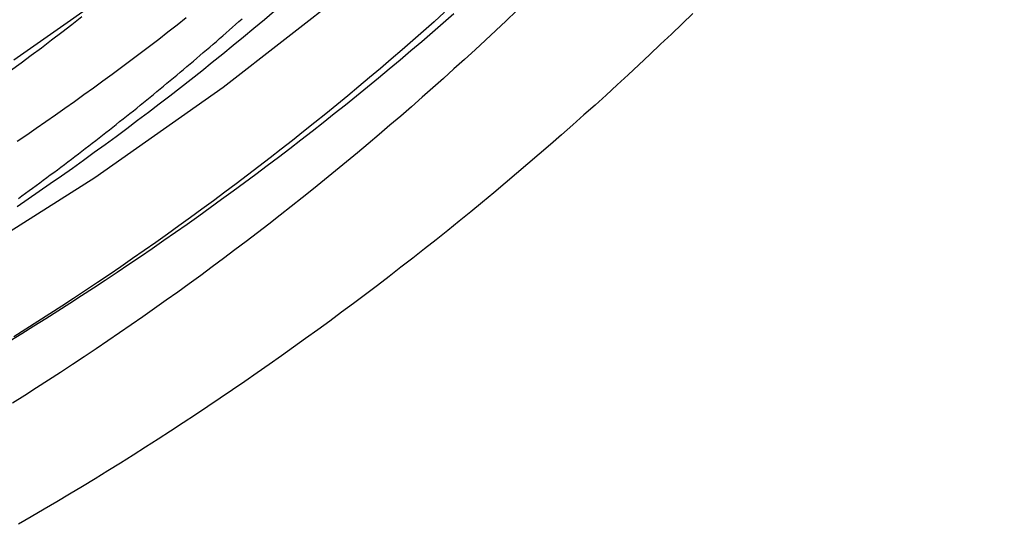
# Model space of a CAD drawing. Extents: x 624 to 958, y 383 to 633.
# Drawn here: x 915 to 924, y 476 to 481 of the extents above; entities that cross this region are included whole.
import ezdxf

# ---------------------------------------------------------------- set-up
doc = ezdxf.new("R2010")
doc.units = 0
doc.header["$LTSCALE"] = 20
doc.layers.get('0').update_dxf_attribs({"linetype": 'CONTINUOUS'})
doc.layers.add('STEMPEL', color=3, linetype='CONTINUOUS')

# ---------------------------------------------------------------- blocks, each defined once
blk = doc.blocks.new('A$C152ED8DE')
for points in [[(520.845, -1.53203, 0), (520.809, -2.98275, 0), (520.703, -4.42998, 0), (520.525, -5.87023, 0), (520.276, -7.30003, 0), (519.958, -8.71593, 0), (519.57, -10.1145, 0), (519.114, -11.4924, 0), (518.591, -12.8464, 0), (518.003, -14.173, 0), (517.349, -15.4692, 0), (516.633, -16.7319, 0), (515.855, -17.9579, 0), (515.019, -19.1443, 0), (514.125, -20.2884, 0), (513.176, -21.3872, 0), (512.174, -22.4382, 0), (511.121, -23.4388, 0), (510.021, -24.3867, 0), (508.875, -25.2795, 0), (507.687, -26.1151, 0), (506.459, -26.8914, 0)], [(519.491, -1.56578, 0), (519.457, -2.95014, 0), (519.355, -4.33116, 0), (519.185, -5.70553, 0), (518.948, -7.06992, 0), (518.644, -8.42105, 0), (518.274, -9.75566, 0), (517.839, -11.0706, 0), (517.34, -12.3625, 0), (516.778, -13.6285, 0), (516.155, -14.8654, 0), (515.471, -16.0703, 0), (514.729, -17.2402, 0), (513.931, -18.3724, 0), (513.078, -19.4641, 0), (512.172, -20.5127, 0), (511.216, -21.5156, 0), (510.212, -22.4705, 0), (509.162, -23.375, 0), (508.068, -24.2269, 0), (506.935, -25.0243, 0)], [(513.231, -24.5914, 0), (513.132, -24.6875, 0), (513.033, -24.7831, 0), (512.933, -24.8784, 0), (512.832, -24.9732, 0), (512.732, -25.0675, 0), (512.631, -25.1615, 0), (512.529, -25.255, 0), (512.427, -25.348, 0), (512.325, -25.4406, 0), (512.222, -25.5327, 0), (512.119, -25.6244, 0), (512.015, -25.7157, 0), (511.912, -25.8064, 0), (511.807, -25.8968, 0), (511.703, -25.9866, 0), (511.597, -26.0761, 0), (511.492, -26.165, 0), (511.386, -26.2535, 0), (511.28, -26.3415, 0), (511.173, -26.4291, 0), (511.066, -26.5162, 0), (510.959, -26.6028, 0), (510.851, -26.689, 0), (510.743, -26.7747, 0), (510.634, -26.8599, 0), (510.525, -26.9446, 0), (510.416, -27.0289, 0), (510.307, -27.1126, 0), (510.197, -27.1959, 0), (510.086, -27.2787, 0), (509.975, -27.3611, 0), (509.864, -27.4429, 0), (509.753, -27.5242, 0), (509.641, -27.6051, 0), (509.529, -27.6855, 0), (509.417, -27.7653, 0), (509.304, -27.8447, 0), (509.19, -27.9236, 0), (509.077, -28.002, 0), (508.963, -28.0798, 0), (508.849, -28.1572, 0), (508.734, -28.2341, 0), (508.619, -28.3105, 0), (508.504, -28.3863, 0), (508.389, -28.4617, 0), (508.273, -28.5365, 0), (508.156, -28.6108, 0), (508.04, -28.6846, 0), (507.923, -28.7579, 0), (507.806, -28.8307, 0), (507.688, -28.9029, 0), (507.571, -28.9747, 0), (507.452, -29.0459, 0), (507.334, -29.1166, 0), (507.215, -29.1868, 0), (507.096, -29.2565, 0), (506.977, -29.3256, 0)]]:
    blk.add_polyline3d(points)
at = {"color": 1}
for points in [[(506.977, -26.3058, 0), (507.01, -26.2819, 0), (507.043, -26.2579, 0), (507.076, -26.2339, 0), (507.109, -26.2098, 0), (507.142, -26.1857, 0), (507.175, -26.1615, 0), (507.208, -26.1373, 0), (507.24, -26.1131, 0), (507.273, -26.0888, 0), (507.306, -26.0645, 0), (507.338, -26.0401, 0), (507.371, -26.0157, 0), (507.403, -25.9913, 0), (507.436, -25.9668, 0), (507.468, -25.9423, 0), (507.501, -25.9177, 0), (507.533, -25.8931, 0), (507.565, -25.8685, 0), (507.597, -25.8438, 0), (507.629, -25.8191, 0), (507.662, -25.7943, 0), (507.694, -25.7695, 0), (507.726, -25.7446, 0), (507.758, -25.7197, 0), (507.789, -25.6948, 0), (507.821, -25.6699, 0), (507.853, -25.6448, 0), (507.885, -25.6198, 0), (507.916, -25.5947, 0), (507.948, -25.5696, 0), (507.98, -25.5444, 0), (508.011, -25.5192, 0), (508.043, -25.494, 0), (508.074, -25.4687, 0), (508.106, -25.4434, 0), (508.137, -25.4181, 0), (508.168, -25.3927, 0), (508.199, -25.3673, 0), (508.231, -25.3418, 0), (508.262, -25.3163, 0), (508.293, -25.2908, 0), (508.324, -25.2652, 0), (508.355, -25.2396, 0), (508.386, -25.2139, 0), (508.416, -25.1883, 0), (508.447, -25.1626, 0), (508.478, -25.1368, 0), (508.509, -25.111, 0), (508.539, -25.0852, 0), (508.57, -25.0593, 0), (508.6, -25.0334, 0), (508.631, -25.0075, 0), (508.661, -24.9815, 0), (508.692, -24.9556, 0), (508.722, -24.9295, 0), (508.752, -24.9035, 0), (508.782, -24.8774, 0), (508.813, -24.8512, 0), (508.843, -24.8251, 0), (508.873, -24.7989, 0), (508.903, -24.7726, 0), (508.933, -24.7464, 0), (508.963, -24.7201, 0), (508.992, -24.6937, 0), (509.022, -24.6674, 0), (509.052, -24.641, 0)], [(510.93, -24.5816, 0), (510.832, -24.6693, 0), (510.733, -24.7565, 0), (510.634, -24.8432, 0), (510.535, -24.9296, 0), (510.435, -25.0154, 0), (510.334, -25.1009, 0), (510.234, -25.1859, 0), (510.133, -25.2704, 0), (510.031, -25.3545, 0), (509.93, -25.4381, 0), (509.827, -25.5213, 0), (509.725, -25.604, 0), (509.622, -25.6863, 0), (509.519, -25.7681, 0), (509.415, -25.8494, 0), (509.311, -25.9303, 0), (509.207, -26.0107, 0), (509.102, -26.0907, 0), (508.997, -26.1702, 0), (508.891, -26.2492, 0), (508.786, -26.3277, 0), (508.679, -26.4058, 0), (508.573, -26.4833, 0), (508.466, -26.5604, 0), (508.359, -26.6371, 0), (508.251, -26.7132, 0), (508.143, -26.7889, 0), (508.035, -26.864, 0), (507.927, -26.9387, 0), (507.818, -27.0129, 0), (507.709, -27.0866, 0), (507.599, -27.1599, 0), (507.489, -27.2326, 0), (507.379, -27.3048, 0), (507.268, -27.3766, 0), (507.157, -27.4478, 0), (507.046, -27.5186, 0), (506.935, -27.5888, 0)], [(511.016, -24.597, 0), (510.917, -24.6834, 0), (510.818, -24.7693, 0), (510.718, -24.8548, 0), (510.618, -24.9399, 0), (510.518, -25.0245, 0), (510.417, -25.1087, 0), (510.316, -25.1924, 0), (510.214, -25.2757, 0), (510.112, -25.3586, 0), (510.01, -25.441, 0), (509.907, -25.5229, 0), (509.804, -25.6044, 0), (509.701, -25.6855, 0), (509.597, -25.7661, 0), (509.493, -25.8462, 0), (509.389, -25.9259, 0), (509.284, -26.0052, 0), (509.179, -26.0839, 0), (509.074, -26.1622, 0), (508.968, -26.2401, 0), (508.862, -26.3175, 0), (508.756, -26.3944, 0), (508.649, -26.4708, 0), (508.542, -26.5468, 0), (508.434, -26.6223, 0), (508.326, -26.6974, 0), (508.218, -26.7719, 0), (508.11, -26.846, 0), (508.001, -26.9196, 0), (507.892, -26.9927, 0), (507.783, -27.0654, 0), (507.673, -27.1375, 0), (507.563, -27.2092, 0), (507.453, -27.2804, 0), (507.342, -27.3511, 0), (507.231, -27.4213, 0), (507.12, -27.491, 0), (507.008, -27.5603, 0), (506.896, -27.629, 0)], [(511.597, -24.5687, 0), (511.501, -24.6594, 0), (511.405, -24.7497, 0), (511.309, -24.8395, 0), (511.212, -24.929, 0), (511.115, -25.0179, 0), (511.017, -25.1065, 0), (510.919, -25.1946, 0), (510.821, -25.2823, 0), (510.722, -25.3695, 0), (510.623, -25.4563, 0), (510.523, -25.5426, 0), (510.423, -25.6285, 0), (510.323, -25.714, 0), (510.222, -25.799, 0), (510.121, -25.8835, 0), (510.02, -25.9677, 0), (509.918, -26.0513, 0), (509.816, -26.1345, 0), (509.713, -26.2172, 0), (509.61, -26.2995, 0), (509.507, -26.3813, 0), (509.404, -26.4627, 0), (509.299, -26.5436, 0), (509.195, -26.624, 0), (509.09, -26.704, 0), (508.985, -26.7834, 0), (508.88, -26.8625, 0), (508.774, -26.941, 0), (508.668, -27.0191, 0), (508.561, -27.0967, 0), (508.455, -27.1738, 0), (508.347, -27.2504, 0), (508.24, -27.3265, 0), (508.132, -27.4022, 0), (508.024, -27.4774, 0), (507.915, -27.552, 0), (507.806, -27.6262, 0), (507.697, -27.6999, 0), (507.587, -27.7732, 0), (507.478, -27.8459, 0), (507.367, -27.9181, 0), (507.257, -27.9898, 0), (507.146, -28.0611, 0), (507.035, -28.1318, 0), (506.923, -28.202, 0)], [(509.353, -24.5698, 0), (509.258, -24.6505, 0), (509.162, -24.7307, 0), (509.065, -24.8106, 0), (508.969, -24.89, 0), (508.872, -24.9689, 0), (508.774, -25.0475, 0), (508.677, -25.1256, 0), (508.579, -25.2032, 0), (508.48, -25.2804, 0), (508.382, -25.3572, 0), (508.283, -25.4335, 0), (508.183, -25.5094, 0), (508.083, -25.5849, 0), (507.983, -25.6599, 0), (507.883, -25.7344, 0), (507.782, -25.8085, 0), (507.681, -25.8822, 0), (507.58, -25.9553, 0), (507.478, -26.0281, 0), (507.376, -26.1004, 0), (507.273, -26.1722, 0), (507.171, -26.2435, 0), (507.068, -26.3144, 0), (506.964, -26.3848, 0)], [(507.566, -24.6243, 0), (507.473, -24.6969, 0), (507.379, -24.7691, 0), (507.285, -24.841, 0), (507.19, -24.9124, 0), (507.096, -24.9833, 0), (507.001, -25.0539, 0), (506.905, -25.124, 0)], [(508.534, -24.6341, 0), (508.449, -24.7005, 0), (508.364, -24.7667, 0), (508.278, -24.8325, 0), (508.192, -24.898, 0), (508.106, -24.9631, 0), (508.02, -25.0279, 0), (507.933, -25.0924, 0), (507.846, -25.1565, 0), (507.759, -25.2203, 0), (507.672, -25.2838, 0), (507.584, -25.3469, 0), (507.497, -25.4097, 0), (507.408, -25.4722, 0), (507.32, -25.5343, 0), (507.232, -25.5961, 0), (507.143, -25.6575, 0), (507.054, -25.7186, 0), (506.964, -25.7793, 0)]]:
    blk.add_polyline3d(points, dxfattribs=at)

msp = doc.modelspace()

# ---------------------------------------------------------------- block references
at = {"layer": 'STEMPEL'}
msp.add_blockref('A$C152ED8DE', (407.7717, 505.443, -79.4647), dxfattribs=at)

doc.saveas('drawing.dxf')
